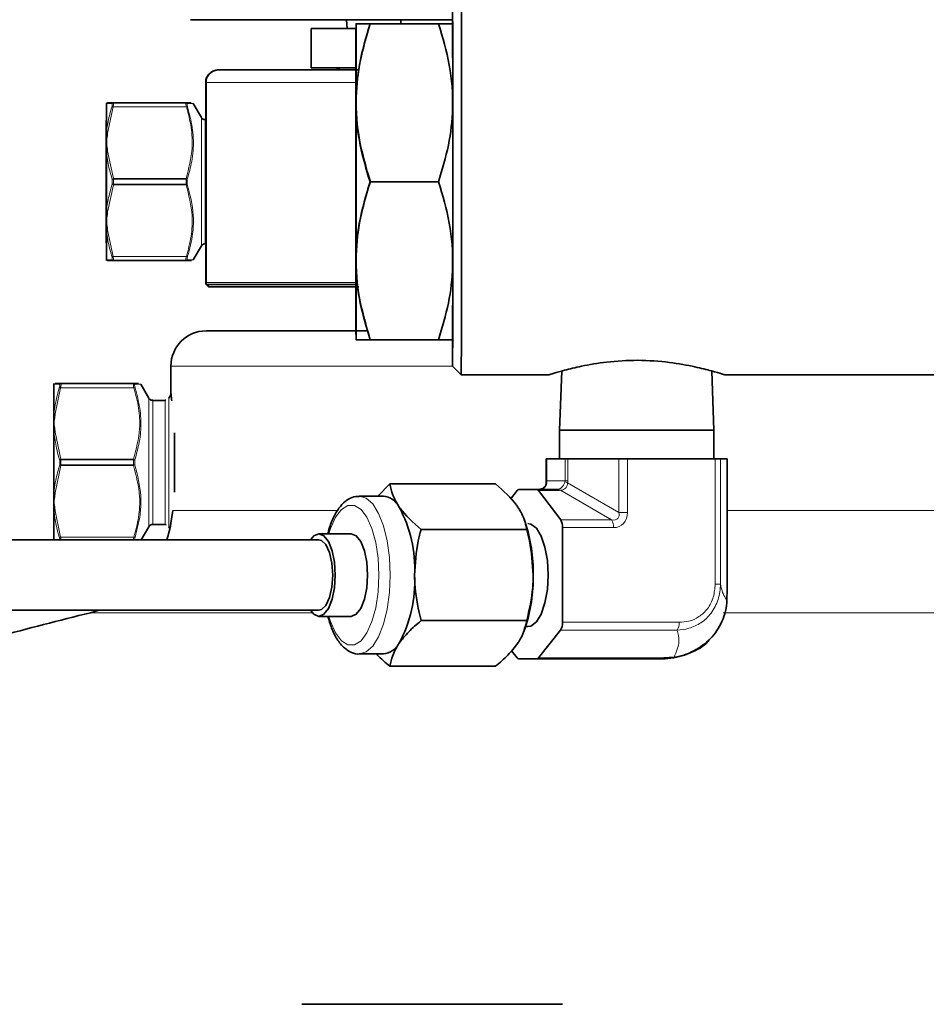
# Model space of a CAD drawing. Units: inches. Extents: x 0.5 to 33.5, y 0.5 to 21.
# Drawn here: x 15.9 to 16.7, y 11.1 to 12 of the extents above; entities that cross this region are included whole.
import ezdxf

# ---------------------------------------------------------------- set-up
doc = ezdxf.new("R2010")
doc.units = ezdxf.units.IN
doc.header["$MEASUREMENT"] = 0

msp = doc.modelspace()

# ---------------------------------------------------------------- linework, layer by layer
at = {"color": 7, "linetype": 'Continuous', "lineweight": 35}
for p, q in [((16.32088, 11.97334), (16.08752, 11.97334)), ((16.22638, 11.97334), (16.22706, 11.96552)), ((16.2748, 11.97334), (16.2748, 11.96977)), ((16.19513, 11.96552), (16.19513, 11.93052)), ((16.19513, 11.96552), (16.23544, 11.96552)), ((16.235, 11.96977), (16.23495, 11.96969)), ((16.30841, 11.96977), (16.24763, 11.96977)), ((16.11253, 11.92865), (16.11286, 11.92865)), ((16.11286, 11.92865), (16.23653, 11.92865)), ((16.19513, 11.93052), (16.23544, 11.93052)), ((16.10121, 11.91997), (16.10155, 11.91997)), ((16.10121, 11.8844), (16.10121, 11.91734)), ((16.01372, 11.8994), (16.01854, 11.8994)), ((16.01854, 11.8994), (16.08387, 11.8994)), ((16.09725, 11.88635), (16.09006, 11.89882)), ((16.1014, 11.8844), (16.10064, 11.8844)), ((16.01267, 11.86996), (16.0126, 11.86996)), ((16.0126, 11.86996), (16.0126, 11.78833)), ((16.01267, 11.78834), (16.01267, 11.86996)), ((16.0126, 11.79795), (16.0126, 11.86086)), ((16.0126, 11.86086), (16.01266, 11.86086)), ((16.01266, 11.86086), (16.01266, 11.80039)), ((16.01267, 11.86086), (16.01266, 11.86086)), ((16.01257, 11.85583), (16.01257, 11.80247)), ((16.01261, 11.85452), (16.01261, 11.80348)), ((16.01262, 11.82758), (16.01262, 11.85452)), ((16.01264, 11.8338), (16.01265, 11.85456)), ((16.01264, 11.84942), (16.01264, 11.84936)), ((16.01264, 11.84936), (16.01264, 11.8493)), ((16.01265, 11.84936), (16.01264, 11.84936)), ((16.01265, 11.85456), (16.01265, 11.85456)), ((16.01269, 11.80247), (16.01269, 11.85583)), ((16.01264, 11.84826), (16.01262, 11.82758)), ((16.01265, 11.80039), (16.01264, 11.8338)), ((16.01264, 11.82758), (16.01262, 11.82758)), ((16.30848, 11.82915), (16.2477, 11.82915)), ((16.01263, 11.79795), (16.0126, 11.79795)), ((16.01264, 11.78833), (16.01263, 11.79795)), ((16.01266, 11.80039), (16.01265, 11.80039)), ((16.01267, 11.80039), (16.01266, 11.80039)), ((16.0126, 11.78833), (16.01264, 11.78833)), ((16.01264, 11.78834), (16.01267, 11.78834)), ((16.09006, 11.75948), (16.09725, 11.77195)), ((16.10064, 11.7739), (16.1014, 11.7739)), ((16.1012, 11.73953), (16.1012, 11.7739)), ((16.01854, 11.7589), (16.01372, 11.7589)), ((16.08387, 11.7589), (16.01854, 11.7589)), ((16.08836, 11.7589), (16.08387, 11.7589)), ((16.10146, 11.73776), (16.1012, 11.73802)), ((16.1012, 11.73802), (16.10156, 11.73802)), ((16.10146, 11.73776), (16.1037, 11.73552)), ((16.10156, 11.73802), (16.10183, 11.73776)), ((16.10183, 11.73776), (16.23589, 11.73776)), ((16.10406, 11.73552), (16.10183, 11.73776)), ((16.10406, 11.73552), (16.1037, 11.73552)), ((16.23741, 11.73552), (16.10406, 11.73552)), ((16.10138, 11.69634), (16.24432, 11.69634)), ((16.23495, 11.68861), (16.235, 11.68852)), ((16.30841, 11.68852), (16.24763, 11.68852)), ((16.3209, 11.68852), (16.32095, 11.68861)), ((16.07013, 11.66509), (16.07013, 11.64059)), ((16.32095, 11.66502), (16.3287, 11.65727)), ((16.3287, 11.65727), (16.40683, 11.65727)), ((16.4182, 11.66058), (16.4162, 11.6079)), ((16.5537, 11.6079), (16.5517, 11.66062)), ((16.56308, 11.65727), (16.79745, 11.65727)), ((15.96697, 11.64952), (15.97179, 11.64952)), ((15.97179, 11.64952), (16.03712, 11.64952)), ((16.0505, 11.63648), (16.04331, 11.64894)), ((16.07022, 11.63988), (16.06826, 11.63648)), ((16.06488, 11.63452), (16.05389, 11.63452)), ((16.06559, 11.63459), (16.06487, 11.63459)), ((15.96592, 11.62008), (15.96585, 11.62008)), ((15.96585, 11.62008), (15.96585, 11.53846)), ((15.96592, 11.53846), (15.96592, 11.62008)), ((15.96582, 11.60595), (15.96582, 11.5526)), ((15.96585, 11.54808), (15.96585, 11.61099)), ((15.96585, 11.61099), (15.96591, 11.61099)), ((15.96586, 11.60465), (15.96586, 11.5536)), ((15.96587, 11.5777), (15.96587, 11.60465)), ((15.96589, 11.58392), (15.9659, 11.60469)), ((15.9659, 11.60469), (15.9659, 11.60469)), ((15.96591, 11.61099), (15.96591, 11.55052)), ((15.96592, 11.61099), (15.96591, 11.61099)), ((15.96594, 11.5526), (15.96594, 11.60595)), ((16.4162, 11.6079), (16.4162, 11.58248)), ((16.5537, 11.6079), (16.4162, 11.6079)), ((16.5537, 11.58248), (16.5537, 11.6079)), ((15.96589, 11.59839), (15.96587, 11.5777)), ((15.96589, 11.59954), (15.96589, 11.59948)), ((15.96589, 11.59948), (15.96589, 11.59942)), ((15.9659, 11.59948), (15.96589, 11.59948)), ((15.96589, 11.5777), (15.96587, 11.5777)), ((15.9659, 11.55052), (15.96589, 11.58392)), ((16.40434, 11.58248), (16.40434, 11.56298)), ((16.40434, 11.58248), (16.40497, 11.58248)), ((16.40497, 11.58248), (16.42112, 11.58248)), ((16.42112, 11.58248), (16.42353, 11.58248)), ((16.42353, 11.58248), (16.46898, 11.58248)), ((16.46898, 11.58248), (16.47675, 11.58248)), ((16.47675, 11.58248), (16.55479, 11.58248)), ((16.55479, 11.58248), (16.55944, 11.58248)), ((16.55944, 11.58248), (16.56551, 11.58248)), ((16.56551, 11.58248), (16.56556, 11.58248)), ((16.56556, 11.4669), (16.56556, 11.58248)), ((16.25439, 11.54927), (16.26513, 11.56014)), ((16.26513, 11.56014), (16.35927, 11.56014)), ((16.37266, 11.54658), (16.37846, 11.55434)), ((16.37989, 11.55523), (16.39613, 11.55523)), ((16.39613, 11.55523), (16.41405, 11.55523)), ((16.39755, 11.55434), (16.4172, 11.52808)), ((15.96588, 11.54808), (15.96585, 11.54808)), ((15.96589, 11.53846), (15.96588, 11.54808)), ((15.96591, 11.55052), (15.9659, 11.55052)), ((15.96592, 11.55052), (15.96591, 11.55052)), ((16.25936, 11.54927), (16.23777, 11.54927)), ((15.96585, 11.53846), (15.96589, 11.53846)), ((15.96589, 11.53846), (15.96592, 11.53846)), ((16.07016, 11.5251), (16.07181, 11.53661)), ((16.07016, 11.52508), (16.07016, 11.5251)), ((16.38564, 11.52599), (16.38477, 11.52846)), ((16.04369, 11.51027), (16.0505, 11.52207)), ((16.05389, 11.52402), (16.06488, 11.52402)), ((16.06476, 11.52401), (16.06577, 11.52386)), ((16.06826, 11.52207), (16.06915, 11.52053)), ((16.23065, 11.51577), (16.20193, 11.51577)), ((16.29284, 11.51958), (16.38698, 11.51958)), ((16.41883, 11.52122), (16.41883, 11.43694)), ((16.20193, 11.51027), (15.20592, 11.51027)), ((16.06692, 11.51231), (16.06635, 11.51027)), ((16.56531, 11.45677), (16.56551, 11.4669)), ((16.56551, 11.4669), (16.56556, 11.4669)), ((15.20592, 11.44777), (16.20193, 11.44777)), ((16.00633, 11.44777), (15.99856, 11.44552)), ((16.20193, 11.44227), (16.23065, 11.44227)), ((16.29284, 11.43846), (16.38698, 11.43846)), ((16.38465, 11.42926), (16.38564, 11.43205)), ((16.38602, 11.43315), (16.38801, 11.43315)), ((16.41714, 11.43001), (16.39753, 11.40521)), ((16.37849, 11.40521), (16.37341, 11.41163)), ((16.23777, 11.40877), (16.25936, 11.40877)), ((16.39616, 11.4044), (16.37985, 11.4044)), ((16.50758, 11.4044), (16.39616, 11.4044)), ((16.50894, 11.40521), (16.51823, 11.40603)), ((16.26513, 11.39791), (16.35927, 11.39791)), ((16.18673, 11.09695), (16.24473, 11.09695)), ((16.36073, 11.09695), (16.24473, 11.09695)), ((16.41873, 11.09695), (16.36073, 11.09695))]:
    msp.add_line(p, q, dxfattribs=at)
at = {"color": 8, "linetype": 'Continuous', "lineweight": 18}
for p, q in [((16.23614, 11.91734), (16.10155, 11.91734)), ((16.01855, 11.89565), (16.01376, 11.87234)), ((16.08388, 11.89565), (16.01855, 11.89565)), ((16.01265, 11.85183), (16.01264, 11.85183)), ((16.01265, 11.84942), (16.01264, 11.84942)), ((16.01265, 11.8493), (16.01264, 11.8493)), ((16.01377, 11.85621), (16.01888, 11.83194)), ((16.01265, 11.84826), (16.01264, 11.84826)), ((16.01888, 11.83194), (16.08361, 11.83194)), ((16.08361, 11.83131), (16.01888, 11.83131)), ((16.01888, 11.82636), (16.01377, 11.80209)), ((16.01888, 11.82698), (16.08361, 11.82698)), ((16.08361, 11.82636), (16.01888, 11.82636)), ((16.01376, 11.78596), (16.01855, 11.76265)), ((16.01855, 11.76265), (16.08388, 11.76265)), ((16.10156, 11.73953), (16.23569, 11.73953)), ((16.32095, 11.66509), (16.07013, 11.66509)), ((15.9718, 11.64577), (15.96701, 11.62246)), ((16.03713, 11.64577), (15.9718, 11.64577)), ((15.96702, 11.60634), (15.97213, 11.58206)), ((15.9659, 11.60195), (15.96589, 11.60195)), ((15.9659, 11.59954), (15.96589, 11.59954)), ((15.9659, 11.59942), (15.96589, 11.59942)), ((15.9659, 11.59839), (15.96589, 11.59839)), ((15.97213, 11.58206), (16.03686, 11.58206)), ((16.03686, 11.58144), (15.97213, 11.58144)), ((15.97213, 11.57711), (16.03686, 11.57711)), ((16.40497, 11.58248), (16.40497, 11.56298)), ((16.42112, 11.56298), (16.42112, 11.58248)), ((16.42353, 11.58248), (16.42353, 11.56298)), ((16.46898, 11.53474), (16.46898, 11.58248)), ((16.47675, 11.58248), (16.47675, 11.53474)), ((16.55479, 11.471), (16.55479, 11.58248)), ((16.55944, 11.58248), (16.55944, 11.471)), ((16.56551, 11.4669), (16.56551, 11.58248)), ((15.97213, 11.57648), (15.96702, 11.55221)), ((16.03686, 11.57648), (15.97213, 11.57648)), ((16.40434, 11.56298), (16.40497, 11.56298)), ((16.40497, 11.56298), (16.42112, 11.56298)), ((16.42112, 11.56298), (16.42353, 11.56298)), ((16.42336, 11.56116), (16.46898, 11.53474)), ((16.41547, 11.55434), (16.39755, 11.55434)), ((16.46252, 11.52808), (16.417, 11.55444)), ((15.96701, 11.53609), (15.9718, 11.51277)), ((16.21861, 11.53661), (16.07181, 11.53661)), ((16.46898, 11.53474), (16.47675, 11.53474)), ((17.25763, 11.53661), (16.56556, 11.53661)), ((16.4172, 11.52808), (16.46252, 11.52808)), ((16.46415, 11.52122), (16.41883, 11.52122)), ((15.9718, 11.51277), (16.03713, 11.51277)), ((16.55944, 11.471), (16.55479, 11.471)), ((16.19597, 11.44552), (15.99856, 11.44552)), ((16.41883, 11.43694), (16.52267, 11.43694)), ((17.3292, 11.44552), (16.56203, 11.44552)), ((16.52098, 11.43001), (16.41714, 11.43001)), ((16.39753, 11.40521), (16.50894, 11.40521))]:
    msp.add_line(p, q, dxfattribs=at)
at = {"color": 7, "linetype": 'Continuous', "lineweight": 35, "flags": 128}
for points in [[(16.32088, 11.68905), (16.32088, 11.68602), (16.3209, 11.67585), (16.32092, 11.66895), (16.32094, 11.66546), (16.32096, 11.66546), (16.32098, 11.66895), (16.321, 11.67585), (16.32102, 11.68602), (16.32104, 11.69924), (16.32105, 11.71523), (16.32107, 11.73365), (16.32108, 11.7541), (16.32109, 11.77616), (16.32109, 11.79934), (16.32109, 11.82315), (16.32109, 11.8471), (16.32109, 11.87066), (16.32108, 11.89334), (16.32107, 11.91465), (16.32106, 11.93414), (16.32105, 11.95139), (16.32103, 11.96603), (16.32101, 11.97776)], [(16.23495, 11.96969), (16.23493, 11.96796), (16.23491, 11.96281), (16.23489, 11.95437), (16.23488, 11.94285), (16.23486, 11.92853), (16.23485, 11.91176), (16.23484, 11.89295), (16.23483, 11.87258), (16.23483, 11.85113), (16.23483, 11.82915), (16.23483, 11.80716), (16.23483, 11.78572), (16.23484, 11.76534), (16.23485, 11.74654), (16.23486, 11.72977), (16.23488, 11.71545), (16.23489, 11.70393), (16.23491, 11.69549), (16.23493, 11.69034), (16.23495, 11.68861), (16.23497, 11.69034), (16.23499, 11.69549), (16.23501, 11.70393), (16.23502, 11.71545), (16.23504, 11.72977), (16.23505, 11.74654), (16.23506, 11.76534), (16.23507, 11.78572), (16.23507, 11.80716), (16.23507, 11.82915), (16.23507, 11.85113), (16.23507, 11.87258), (16.23506, 11.89295), (16.23505, 11.91176), (16.23504, 11.92853), (16.23502, 11.94285), (16.23501, 11.95437), (16.23499, 11.96281), (16.23497, 11.96796), (16.23495, 11.96969)], [(16.10143, 11.82915), (16.10143, 11.84386), (16.10143, 11.85771), (16.10142, 11.8699), (16.10141, 11.87973), (16.1014, 11.88661), (16.10139, 11.89016), (16.10137, 11.89016), (16.10136, 11.88661), (16.10136, 11.8844)], [(16.01258, 11.87209), (16.01258, 11.87115), (16.01258, 11.8702), (16.01258, 11.86924), (16.01258, 11.86827), (16.01258, 11.86729), (16.01258, 11.86629), (16.01258, 11.86529), (16.01258, 11.86427)], [(16.01268, 11.86427), (16.01268, 11.86529), (16.01268, 11.86629), (16.01268, 11.86729), (16.01268, 11.86827), (16.01268, 11.86924), (16.01268, 11.8702), (16.01268, 11.87115), (16.01268, 11.87209)], [(16.01258, 11.86427), (16.01258, 11.86325), (16.01258, 11.86222), (16.01258, 11.86117), (16.01258, 11.86012), (16.01258, 11.85906), (16.01257, 11.85799), (16.01257, 11.85691), (16.01257, 11.85583)], [(16.01269, 11.85583), (16.01269, 11.85691), (16.01269, 11.85799), (16.01269, 11.85906), (16.01269, 11.86012), (16.01269, 11.86117), (16.01268, 11.86222), (16.01268, 11.86325), (16.01268, 11.86427)], [(16.10136, 11.7739), (16.10136, 11.77169), (16.10137, 11.76814), (16.10139, 11.76814), (16.1014, 11.77169), (16.10141, 11.77857), (16.10142, 11.7884), (16.10143, 11.80059), (16.10143, 11.81444), (16.10143, 11.82915)], [(16.01257, 11.80247), (16.01257, 11.80139), (16.01257, 11.80031), (16.01258, 11.79924), (16.01258, 11.79818), (16.01258, 11.79713), (16.01258, 11.79608), (16.01258, 11.79505), (16.01258, 11.79402)], [(16.01268, 11.79402), (16.01268, 11.79505), (16.01268, 11.79608), (16.01269, 11.79713), (16.01269, 11.79818), (16.01269, 11.79924), (16.01269, 11.80031), (16.01269, 11.80139), (16.01269, 11.80247)], [(16.01258, 11.79402), (16.01258, 11.79301), (16.01258, 11.792), (16.01258, 11.79101), (16.01258, 11.79003), (16.01258, 11.78905), (16.01258, 11.78809), (16.01258, 11.78714), (16.01258, 11.78621)], [(16.01268, 11.79402), (16.01268, 11.79301), (16.01268, 11.792), (16.01268, 11.79101), (16.01268, 11.79003), (16.01268, 11.78905), (16.01268, 11.78809), (16.01268, 11.78714), (16.01268, 11.78621)], [(15.96583, 11.62222), (15.96583, 11.62128), (15.96583, 11.62033), (15.96583, 11.61937), (15.96583, 11.6184), (15.96583, 11.61741), (15.96583, 11.61642), (15.96583, 11.61541), (15.96583, 11.6144)], [(15.96593, 11.6144), (15.96593, 11.61541), (15.96593, 11.61642), (15.96593, 11.61741), (15.96593, 11.6184), (15.96593, 11.61937), (15.96593, 11.62033), (15.96593, 11.62128), (15.96593, 11.62222)], [(15.96583, 11.6144), (15.96583, 11.61337), (15.96583, 11.61234), (15.96583, 11.6113), (15.96583, 11.61024), (15.96583, 11.60918), (15.96582, 11.60811), (15.96582, 11.60704), (15.96582, 11.60595)], [(15.96594, 11.60595), (15.96594, 11.60704), (15.96594, 11.60811), (15.96594, 11.60918), (15.96594, 11.61024), (15.96594, 11.6113), (15.96593, 11.61234), (15.96593, 11.61337), (15.96593, 11.6144)], [(16.07325, 11.60566), (16.07325, 11.59444), (16.07325, 11.57927)], [(16.07325, 11.57927), (16.07325, 11.56411), (16.07325, 11.55289)], [(15.96582, 11.5526), (15.96582, 11.55151), (15.96582, 11.55043), (15.96583, 11.54937), (15.96583, 11.5483), (15.96583, 11.54725), (15.96583, 11.54621), (15.96583, 11.54517), (15.96583, 11.54415)], [(15.96593, 11.54415), (15.96593, 11.54517), (15.96593, 11.54621), (15.96594, 11.54725), (15.96594, 11.5483), (15.96594, 11.54937), (15.96594, 11.55043), (15.96594, 11.55151), (15.96594, 11.5526)], [(15.96583, 11.54415), (15.96583, 11.54313), (15.96583, 11.54213), (15.96583, 11.54114), (15.96583, 11.54015), (15.96583, 11.53918), (15.96583, 11.53822), (15.96583, 11.53727), (15.96583, 11.53633)], [(15.96593, 11.54415), (15.96593, 11.54313), (15.96593, 11.54213), (15.96593, 11.54114), (15.96593, 11.54015), (15.96593, 11.53918), (15.96593, 11.53822), (15.96593, 11.53727), (15.96593, 11.53633)], [(16.38801, 11.5249), (16.39058, 11.52443), (16.39553, 11.52075), (16.39986, 11.51369), (16.40323, 11.50383), (16.40537, 11.49195), (16.40611, 11.47902), (16.40537, 11.4661), (16.40323, 11.45422), (16.39986, 11.44435), (16.39553, 11.43729), (16.39058, 11.43362), (16.38801, 11.43315)], [(16.1943, 11.44777), (16.19745, 11.44407), (16.20193, 11.44227), (16.20641, 11.44407), (16.21045, 11.44929), (16.21366, 11.45742), (16.21572, 11.46767), (16.21643, 11.47902), (16.21572, 11.49038), (16.21366, 11.50062), (16.21045, 11.50876), (16.20641, 11.51397), (16.20193, 11.51577), (16.19745, 11.51397), (16.1943, 11.51027)], [(16.23065, 11.44227), (16.23513, 11.44407), (16.23917, 11.44929), (16.24238, 11.45742), (16.24444, 11.46767), (16.24514, 11.47902), (16.24444, 11.49038), (16.24238, 11.50062), (16.23917, 11.50876), (16.23513, 11.51397), (16.23065, 11.51577), (16.23065, 11.51577)], [(16.20193, 11.44777), (16.20407, 11.44825), (16.2081, 11.45196), (16.21138, 11.45894), (16.21352, 11.46834), (16.21426, 11.47902), (16.21352, 11.48971), (16.21138, 11.49911), (16.2081, 11.50609), (16.20407, 11.5098), (16.20193, 11.51027)]]:
    msp.add_lwpolyline(points, dxfattribs=at)
at = {"color": 8, "linetype": 'Continuous', "lineweight": 18, "flags": 128}
for points in [[(16.0178, 11.83133), (16.01789, 11.83133), (16.018, 11.83133), (16.01812, 11.83133), (16.01826, 11.83132), (16.0184, 11.83132), (16.01856, 11.83132), (16.01872, 11.83132), (16.01888, 11.83131)], [(16.01888, 11.83194), (16.01888, 11.83187), (16.01888, 11.83179), (16.01888, 11.83172), (16.01888, 11.83164), (16.01888, 11.83156), (16.01888, 11.83148), (16.01888, 11.8314), (16.01888, 11.83131)], [(16.08361, 11.83194), (16.08361, 11.83187), (16.08361, 11.83179), (16.08361, 11.83172), (16.08361, 11.83164), (16.08361, 11.83156), (16.08361, 11.83148), (16.08361, 11.8314), (16.08361, 11.83131)], [(16.08361, 11.83131), (16.08377, 11.83132), (16.08393, 11.83132), (16.08409, 11.83132), (16.08423, 11.83132), (16.08437, 11.83133), (16.08449, 11.83133), (16.0846, 11.83133), (16.08469, 11.83133)], [(16.01888, 11.82698), (16.01888, 11.8269), (16.01888, 11.82682), (16.01888, 11.82674), (16.01888, 11.82666), (16.01888, 11.82658), (16.01888, 11.82651), (16.01888, 11.82643), (16.01888, 11.82636)], [(16.08361, 11.82698), (16.08361, 11.8269), (16.08361, 11.82682), (16.08361, 11.82674), (16.08361, 11.82666), (16.08361, 11.82658), (16.08361, 11.82651), (16.08361, 11.82643), (16.08361, 11.82636)], [(15.97105, 11.58146), (15.97114, 11.58146), (15.97125, 11.58145), (15.97137, 11.58145), (15.97151, 11.58145), (15.97165, 11.58145), (15.97181, 11.58144), (15.97197, 11.58144), (15.97213, 11.58144)], [(15.97105, 11.57709), (15.97114, 11.57709), (15.97125, 11.5771), (15.97137, 11.5771), (15.97151, 11.5771), (15.97165, 11.5771), (15.97181, 11.5771), (15.97197, 11.57711), (15.97213, 11.57711)], [(15.97213, 11.58206), (15.97213, 11.58199), (15.97213, 11.58192), (15.97213, 11.58184), (15.97213, 11.58176), (15.97213, 11.58168), (15.97213, 11.5816), (15.97213, 11.58152), (15.97213, 11.58144)], [(15.97213, 11.57711), (15.97213, 11.57703), (15.97213, 11.57695), (15.97213, 11.57687), (15.97213, 11.57679), (15.97213, 11.57671), (15.97213, 11.57663), (15.97213, 11.57656), (15.97213, 11.57648)], [(16.03686, 11.58206), (16.03686, 11.58199), (16.03686, 11.58192), (16.03686, 11.58184), (16.03686, 11.58176), (16.03686, 11.58168), (16.03686, 11.5816), (16.03686, 11.58152), (16.03686, 11.58144)], [(16.03686, 11.58144), (16.03702, 11.58144), (16.03718, 11.58144), (16.03734, 11.58145), (16.03748, 11.58145), (16.03762, 11.58145), (16.03774, 11.58145), (16.03785, 11.58146), (16.03794, 11.58146)], [(16.03686, 11.57711), (16.03686, 11.57703), (16.03686, 11.57695), (16.03686, 11.57687), (16.03686, 11.57679), (16.03686, 11.57671), (16.03686, 11.57663), (16.03686, 11.57656), (16.03686, 11.57648)], [(16.03686, 11.57711), (16.03702, 11.57711), (16.03718, 11.5771), (16.03734, 11.5771), (16.03748, 11.5771), (16.03762, 11.5771), (16.03774, 11.5771), (16.03785, 11.57709), (16.03794, 11.57709)], [(16.23782, 11.54927), (16.24394, 11.54751), (16.24979, 11.54232), (16.25505, 11.53395), (16.25944, 11.52282), (16.26274, 11.5095), (16.26479, 11.49466), (16.26548, 11.47902), (16.26479, 11.46339), (16.26274, 11.44854), (16.25944, 11.43522), (16.25505, 11.4241), (16.24979, 11.41573), (16.24394, 11.41054), (16.23795, 11.40878)], [(16.2107, 11.44227), (16.21219, 11.43758), (16.21664, 11.42759), (16.2219, 11.42059), (16.22767, 11.41698), (16.23362, 11.41698), (16.23939, 11.42059), (16.24465, 11.42759), (16.2491, 11.43758), (16.25248, 11.44998), (16.25459, 11.46407), (16.2553, 11.47902), (16.25459, 11.49398), (16.25248, 11.50807), (16.2491, 11.52047), (16.24465, 11.53046), (16.23939, 11.53746), (16.23362, 11.54107), (16.22767, 11.54107), (16.2219, 11.53746), (16.21664, 11.53046), (16.21219, 11.52047), (16.2107, 11.51577)]]:
    msp.add_lwpolyline(points, dxfattribs=at)
at = {"color": 7, "linetype": 'Continuous', "lineweight": 35}
for centre, radius, start, end in [((-58.67356, 11.82918), 75.00246, 359.8686769, 0.1312742), ((19.44582, 11.97168), 3.12495, 179.60414, 180.0364), ((-48.54324, 11.82911), 64.86435, 359.8758943, 0.1241805), ((16.21445, 11.94037), 0.01172, 270, 302.85988), ((24.72889, 11.87225), 8.71631, 179.825695, 180.00105), ((16.03184, 11.89883), 0.01922, 178.31353, 180.1942), ((15.99342, 11.89883), 0.01922, 359.8058, 1.68647), ((7.29637, 11.87225), 8.71631, 359.99895, 0.174305), ((24.72889, 11.78605), 8.71631, 179.99895, 180.174305), ((7.29637, 11.78605), 8.71631, 359.825695, 0.00105), ((16.03184, 11.75946), 0.01922, 179.8058, 181.68647), ((15.99342, 11.75946), 0.01922, 358.31353, 0.1942), ((16.10138, 11.66509), 0.03125, 90, 180), ((24.6824, 11.62238), 8.71657, 179.825698, 180.001047), ((15.98507, 11.64896), 0.01919, 178.31254, 180.19449), ((15.9467, 11.64896), 0.01919, 359.80551, 1.68746), ((7.28631, 11.62246), 8.67962, 359.998422, 0.174518), ((16.38007, 11.55336), 0.00188, 95.49352, 148.70506), ((16.39595, 11.55336), 0.00188, 31.29596, 84.50545), ((16.25732, 11.53136), 0.01803, 28.12811, 83.50291), ((25.79697, 11.53727), 9.83114, 180.005498, 180.15736), ((6.18198, 11.53718), 9.78395, 359.842435, 359.99503), ((16.17117, 11.48462), 0.11604, 357.23574, 28.4269), ((16.24971, 11.48141), 0.14306, 359.04507, 18.15947), ((16.40646, 11.5219), 0.01239, 356.86365, 29.90581), ((16.17116, 11.47343), 0.11605, 331.57344, 2.76404), ((16.24971, 11.47664), 0.14305, 341.84044, 0.95501), ((16.66388, 8.71285), 2.8125, 103.68355, 105.44345), ((16.4067, 11.43623), 0.01215, 329.19388, 3.37403), ((16.25732, 11.42668), 0.01803, 276.49953, 331.86944), ((16.38001, 11.40621), 0.00182, 213.26432, 265.03888), ((16.39601, 11.40621), 0.00182, 274.96086, 326.73594), ((16.50742, 11.40621), 0.00182, 274.96112, 326.73568), ((16.51768, 11.40578), 0.000611, 312.84936, 24.37345)]:
    msp.add_arc(centre, radius, start, end, dxfattribs=at)
at = {"color": 8, "linetype": 'Continuous', "lineweight": 18}
for centre, radius, start, end in [((16.01372, 11.89815), 0.00125, 90.04987, 150.40169), ((16.01855, 11.89819), 0.0012, 90.46988, 155.06687), ((16.01812, 11.89436), 0.00136, 71.57262, 118.64064), ((16.08386, 11.89819), 0.00121, 24.95026, 89.53596), ((16.08431, 11.89436), 0.00136, 61.31615, 108.45819), ((-8.7121, 11.82915), 24.80942, 359.867893, 0.132107), ((-0.40196, 11.84237), 16.50265, 359.954089, 0.145913), ((16.01356, 11.87072), 0.00163, 82.75708, 122.52226), ((16.01381, 11.8544), 0.00182, 91.23583, 128.16617), ((16.01927, 11.82998), 0.002, 101.18849, 137.41496), ((16.08322, 11.82999), 0.00199, 42.52702, 78.83142), ((16.0177, 11.86753), 0.04056, 270.13481, 271.66499), ((16.01927, 11.82832), 0.002, 222.58504, 258.81151), ((16.08526, 11.89774), 0.07077, 268.66112, 269.53718), ((16.08322, 11.82831), 0.00199, 281.16858, 317.47298), ((4.75877, 11.81143), 11.34193, 359.810408, 0.089513), ((16.01381, 11.8039), 0.00182, 231.85947, 268.76604), ((16.01356, 11.78758), 0.00163, 237.47774, 277.24292), ((16.01812, 11.76394), 0.00136, 241.30798, 288.47875), ((16.08431, 11.76393), 0.00136, 251.49037, 298.73529), ((16.01372, 11.76014), 0.00125, 209.58391, 269.96453), ((16.01855, 11.7601), 0.0012, 204.93313, 269.53012), ((16.08386, 11.7601), 0.00121, 270.46404, 335.04974), ((15.96697, 11.64828), 0.00125, 90.01935, 150.40902), ((15.9718, 11.64832), 0.0012, 90.43498, 155.10177), ((16.03711, 11.64832), 0.0012, 24.91463, 89.56982), ((15.97137, 11.64449), 0.00136, 71.52048, 118.69279), ((16.03756, 11.64449), 0.00136, 61.2634, 108.51094), ((-8.75908, 11.57927), 24.80965, 359.867894, 0.132106), ((-0.42094, 11.59253), 16.47488, 359.95389, 0.146037), ((4.73539, 11.597), 11.32955, 359.910335, 0.189745), ((-0.94489, 11.593), 17.01321, 359.953771, 0.146416), ((15.96681, 11.62084), 0.00164, 82.83193, 122.44741), ((15.96706, 11.60452), 0.00182, 91.21591, 128.15858), ((15.97252, 11.5801), 0.002, 101.22814, 137.37531), ((15.97252, 11.57845), 0.002, 222.62469, 258.77186), ((16.03647, 11.58011), 0.002, 42.56541, 78.79137), ((16.03647, 11.57844), 0.002, 281.20863, 317.43459), ((4.72219, 11.56154), 11.33176, 359.810321, 0.089676), ((-0.41538, 11.56602), 16.48031, 359.853995, 0.046078), ((4.3548, 11.56091), 11.71352, 359.810004, 0.089809), ((16.40531, 11.5611), 0.00103, 107.86874, 164.94226), ((16.42685, 11.57372), 0.01304, 243.33475, 254.4731), ((15.96706, 11.55403), 0.00182, 231.86148, 268.73652), ((16.41387, 11.55336), 0.00188, 31.29596, 84.50545), ((16.41478, 11.55194), 0.00334, 48.31607, 90.06609), ((15.96681, 11.53771), 0.00164, 237.53133, 277.18934), ((16.45178, 11.5219), 0.01239, 356.86295, 29.90651), ((15.97137, 11.51406), 0.00136, 241.33886, 288.47866), ((16.03756, 11.51406), 0.00136, 251.48995, 298.70488), ((16.51055, 11.43623), 0.01215, 329.19393, 3.37412)]:
    msp.add_arc(centre, radius, start, end, dxfattribs=at)
for centre, major_axis, ratio, start_param, end_param in [((16.40873, 11.56298), (0, 0.00775), 0.485552, 1.570796, 1.6886), ((16.40312, 11.56298), (0.01801, 0), 0.430415, 6.165381, 6.283185), ((16.39841, 11.56298), (0.02513, 0), 0.616859, 6.165381, 6.283185), ((16.40388, 11.56984), (0.0173, -0.01325), 0.464836, 5.737645, 5.85018), ((16.45736, 11.53875), (0.0109, -0.00915), 0.524376, 5.575393, 6.915671), ((16.46041, 11.53875), (-0.0112, 0.01516), 0.784183, 2.61642, 3.956698)]:
    msp.add_ellipse(centre, major_axis=major_axis, ratio=ratio, start_param=start_param, end_param=end_param, dxfattribs=at)
at = {"color": 7, "linetype": 'Continuous', "lineweight": 35}
for centre, major_axis, start_param, end_param in [((16.4094, 11.56298), (0.0135, 0.00705), 3.568801, 3.681336), ((16.40245, 11.56298), (0.0135, -0.00705), 5.855977, 5.968512)]:
    msp.add_ellipse(centre, major_axis=major_axis, ratio=0.237798, start_param=start_param, end_param=end_param, dxfattribs=at)
for points, knots in [([(16.24749, 11.96977), (16.24385, 11.95757), (16.23651, 11.93289), (16.23381, 11.89633), (16.23773, 11.86139), (16.24417, 11.83996), (16.24742, 11.82915)], [0, 0, 0, 0, 0.264608, 0.534954, 0.765347, 1, 1, 1, 1]), ([(16.24763, 11.96977), (16.24577, 11.96977), (16.2403, 11.96977), (16.23467, 11.96977), (16.2348, 11.96977), (16.23973, 11.96977), (16.24489, 11.96977), (16.24749, 11.96977)], [0, 0, 0, 0, 0.128369, 0.378067, 0.633861, 0.816013, 1, 1, 1, 1]), ([(16.2477, 11.82915), (16.24407, 11.84135), (16.23672, 11.86603), (16.23402, 11.90259), (16.23794, 11.93754), (16.24438, 11.95896), (16.24763, 11.96977)], [0, 0, 0, 0, 0.264609, 0.534956, 0.765347, 1, 1, 1, 1]), ([(16.30841, 11.96977), (16.31205, 11.95757), (16.31939, 11.93289), (16.3221, 11.89633), (16.31817, 11.86139), (16.31173, 11.83996), (16.30848, 11.82915)], [0, 0, 0, 0, 0.264608, 0.534954, 0.765347, 1, 1, 1, 1]), ([(16.32005, 11.96977), (16.32023, 11.96977), (16.32083, 11.96977), (16.31569, 11.96977), (16.31023, 11.96977), (16.30841, 11.96977)], [0, 0, 0, 0, 0.228966, 0.74257, 1, 1, 1, 1]), ([(16.10121, 11.91997), (16.10134, 11.92037), (16.10183, 11.92201), (16.10343, 11.92465), (16.10646, 11.92721), (16.10964, 11.92843), (16.11172, 11.92865), (16.11249, 11.92865), (16.11253, 11.92865)], [0, 0, 0, 0, 0.080968, 0.334159, 0.588971, 0.847047, 0.992236, 1, 1, 1, 1]), ([(16.11286, 11.92865), (16.11282, 11.92865), (16.11205, 11.92865), (16.10997, 11.92843), (16.10679, 11.92721), (16.10376, 11.92465), (16.10217, 11.92201), (16.10167, 11.92037), (16.10155, 11.91997)], [0, 0, 0, 0, 0.007761, 0.1529515, 0.4110299, 0.6658411, 0.9190326, 1, 1, 1, 1]), ([(16.10121, 11.91734), (16.10121, 11.91774), (16.10121, 11.91872), (16.10121, 11.91951), (16.10121, 11.91997)], [0, 0, 0, 0, 0.416564, 1, 1, 1, 1]), ([(16.10155, 11.91997), (16.10155, 11.91958), (16.10155, 11.91882), (16.10155, 11.91787), (16.10155, 11.91738), (16.10155, 11.91734)], [0, 0, 0, 0, 0.4972, 0.962722, 1, 1, 1, 1]), ([(16.10155, 11.91734), (16.10155, 11.86547), (16.10156, 11.80621), (16.10156, 11.74692), (16.10156, 11.73953)], [0, 0, 0, 0, 0.875323, 1, 1, 1, 1]), ([(16.08387, 11.8994), (16.08572, 11.8994), (16.08784, 11.8994), (16.08808, 11.8994), (16.08811, 11.8994)], [0, 0, 0, 0, 0.876498, 1, 1, 1, 1]), ([(16.10063, 11.88446), (16.1004, 11.88445), (16.09974, 11.88441), (16.09878, 11.88483), (16.09801, 11.88535), (16.09772, 11.88573), (16.09765, 11.88583)], [0, 0, 0, 0, 0.1997355, 0.5807672, 0.8888516, 1, 1, 1, 1]), ([(16.01264, 11.8534), (16.01264, 11.85339), (16.01264, 11.85336), (16.01264, 11.85283), (16.01264, 11.85231), (16.01264, 11.85183)], [0, 0, 0, 0, 0.004825, 0.06969, 1, 1, 1, 1]), ([(16.01264, 11.85183), (16.01264, 11.85137), (16.01264, 11.85053), (16.01264, 11.84976), (16.01264, 11.84942)], [0, 0, 0, 0, 0.54268, 1, 1, 1, 1]), ([(16.01264, 11.8493), (16.01264, 11.84909), (16.01264, 11.84872), (16.01264, 11.8484), (16.01264, 11.84826)], [0, 0, 0, 0, 0.56273, 1, 1, 1, 1]), ([(16.24742, 11.82915), (16.2438, 11.81694), (16.23647, 11.79227), (16.23381, 11.75571), (16.23776, 11.72076), (16.24423, 11.69934), (16.24749, 11.68852)], [0, 0, 0, 0, 0.264608, 0.534954, 0.765345, 1, 1, 1, 1]), ([(16.24763, 11.68852), (16.24401, 11.70073), (16.23669, 11.72541), (16.23402, 11.76196), (16.23798, 11.79691), (16.24444, 11.81834), (16.2477, 11.82915)], [0, 0, 0, 0, 0.264609, 0.534956, 0.765347, 1, 1, 1, 1]), ([(16.30848, 11.82915), (16.31211, 11.81694), (16.31943, 11.79227), (16.32209, 11.75571), (16.31814, 11.72076), (16.31167, 11.69934), (16.30841, 11.68852)], [0, 0, 0, 0, 0.264608, 0.534954, 0.765346, 1, 1, 1, 1]), ([(16.09742, 11.77214), (16.09757, 11.77237), (16.098, 11.77299), (16.09905, 11.77361), (16.10003, 11.77396), (16.10054, 11.77388), (16.10059, 11.77387)], [0, 0, 0, 0, 0.221421, 0.588519, 0.960048, 1, 1, 1, 1]), ([(16.1012, 11.73802), (16.1012, 11.73816), (16.1012, 11.73865), (16.1012, 11.73916), (16.1012, 11.73953)], [0, 0, 0, 0, 0.281699, 1, 1, 1, 1]), ([(16.10156, 11.73953), (16.10156, 11.73904), (16.10156, 11.73853), (16.10156, 11.73804), (16.10156, 11.73802)], [0, 0, 0, 0, 0.962422, 1, 1, 1, 1]), ([(16.24749, 11.68852), (16.24492, 11.68852), (16.23975, 11.68852), (16.23486, 11.68852), (16.23463, 11.68852), (16.2402, 11.68852), (16.24577, 11.68852), (16.24763, 11.68852)], [0, 0, 0, 0, 0.182294, 0.366137, 0.615521, 0.871631, 1, 1, 1, 1]), ([(16.30841, 11.68852), (16.31023, 11.68852), (16.31559, 11.68852), (16.32071, 11.68852), (16.32017, 11.68852), (16.32001, 11.68852)], [0, 0, 0, 0, 0.2629413, 0.7744024, 1, 1, 1, 1]), ([(16.40683, 11.65727), (16.40687, 11.65729), (16.40708, 11.65735), (16.41058, 11.65844), (16.42051, 11.66132), (16.43636, 11.66522), (16.4587, 11.66908), (16.4861, 11.67077), (16.51369, 11.66881), (16.5362, 11.66466), (16.55191, 11.66065), (16.56139, 11.65781), (16.56254, 11.65744), (16.56308, 11.65727)], [0, 0, 0, 0, 0.020718, 0.097844, 0.177419, 0.269745, 0.380012, 0.503981, 0.630586, 0.744894, 0.837792, 0.924913, 1, 1, 1, 1]), ([(16.03712, 11.64952), (16.03897, 11.64952), (16.04109, 11.64952), (16.04133, 11.64952), (16.04136, 11.64952)], [0, 0, 0, 0, 0.876498, 1, 1, 1, 1]), ([(16.07078, 11.63418), (16.07066, 11.63546), (16.07023, 11.64011), (16.07018, 11.64039), (16.07014, 11.64059)], [0, 0, 0, 0, 0.277217, 1, 1, 1, 1]), ([(16.05388, 11.63459), (16.05365, 11.63458), (16.05299, 11.63454), (16.05203, 11.63495), (16.05126, 11.63547), (16.05097, 11.63585), (16.0509, 11.63595)], [0, 0, 0, 0, 0.199725, 0.580747, 0.888858, 1, 1, 1, 1]), ([(15.96589, 11.60352), (15.96589, 11.60352), (15.96589, 11.60348), (15.96589, 11.60295), (15.96589, 11.60244), (15.96589, 11.60195)], [0, 0, 0, 0, 0.00501, 0.06969, 1, 1, 1, 1]), ([(15.96589, 11.60195), (15.96589, 11.60149), (15.96589, 11.60065), (15.96589, 11.59989), (15.96589, 11.59954)], [0, 0, 0, 0, 0.54268, 1, 1, 1, 1]), ([(15.96589, 11.59942), (15.96589, 11.59921), (15.96589, 11.59884), (15.96589, 11.59852), (15.96589, 11.59839)], [0, 0, 0, 0, 0.562905, 1, 1, 1, 1]), ([(16.26513, 11.56014), (16.26577, 11.55685), (16.26706, 11.5502), (16.27115, 11.54333), (16.27322, 11.53986)], [0, 0, 0, 0, 0.49546, 1, 1, 1, 1]), ([(16.37889, 11.53986), (16.37856, 11.54034), (16.3738, 11.54719), (16.36627, 11.5539), (16.35927, 11.56014)], [0, 0, 0, 0, 0.07022, 1, 1, 1, 1]), ([(16.40428, 11.56136), (16.40429, 11.56121), (16.40434, 11.56017), (16.40369, 11.55835), (16.40208, 11.55649), (16.4002, 11.55543), (16.39894, 11.55542), (16.39859, 11.55541)], [0, 0, 0, 0, 0.0472403, 0.3281046, 0.6210354, 0.8944914, 1, 1, 1, 1]), ([(16.40434, 11.56298), (16.40434, 11.56285), (16.40434, 11.5623), (16.40433, 11.56176), (16.40432, 11.56136)], [0, 0, 0, 0, 0.248152, 1, 1, 1, 1]), ([(16.23788, 11.54906), (16.23574, 11.54893), (16.23117, 11.54864), (16.22498, 11.54467), (16.21932, 11.53857), (16.21442, 11.52967), (16.21121, 11.52177), (16.21007, 11.51654), (16.2099, 11.51577)], [0, 0, 0, 0, 0.155032, 0.332089, 0.522454, 0.737119, 0.961402, 1, 1, 1, 1]), ([(16.27322, 11.53986), (16.27355, 11.53938), (16.27832, 11.53253), (16.28584, 11.52582), (16.29284, 11.51958)], [0, 0, 0, 0, 0.070216, 1, 1, 1, 1]), ([(16.38698, 11.51958), (16.38634, 11.52288), (16.38505, 11.52952), (16.38096, 11.5364), (16.37889, 11.53986)], [0, 0, 0, 0, 0.49546, 1, 1, 1, 1]), ([(16.06694, 11.51235), (16.06692, 11.51228), (16.06673, 11.51165), (16.06767, 11.51455), (16.06911, 11.51967), (16.06997, 11.52412), (16.07016, 11.52508)], [0, 0, 0, 0, 0.039363, 0.356686, 0.860232, 1, 1, 1, 1]), ([(16.05067, 11.52227), (16.05082, 11.5225), (16.05125, 11.52311), (16.0523, 11.52374), (16.05328, 11.52409), (16.05379, 11.52401), (16.05384, 11.524)], [0, 0, 0, 0, 0.221372, 0.588524, 0.960046, 1, 1, 1, 1]), ([(16.29284, 11.51958), (16.29197, 11.51618), (16.28859, 11.50296), (16.28772, 11.48922), (16.28708, 11.47902)], [0, 0, 0, 0, 0.257548, 1, 1, 1, 1]), ([(16.39275, 11.47902), (16.3921, 11.48922), (16.39123, 11.50296), (16.38785, 11.51618), (16.38698, 11.51958)], [0, 0, 0, 0, 0.742452, 1, 1, 1, 1]), ([(16.28708, 11.47902), (16.28716, 11.47534), (16.28748, 11.46161), (16.29058, 11.44824), (16.29284, 11.43846)], [0, 0, 0, 0, 0.268633, 1, 1, 1, 1]), ([(16.38698, 11.43846), (16.38925, 11.44824), (16.39234, 11.46161), (16.39266, 11.47534), (16.39275, 11.47902)], [0, 0, 0, 0, 0.731367, 1, 1, 1, 1]), ([(16.51823, 11.40603), (16.51823, 11.40603), (16.52445, 11.40603), (16.53637, 11.4112), (16.55138, 11.42163), (16.56208, 11.43767), (16.5651, 11.45008), (16.56531, 11.45677), (16.56531, 11.45677)], [0, 0, 0, 0, 0.000008, 0.242652, 0.48339, 0.732937, 0.999992, 1, 1, 1, 1]), ([(16.20988, 11.44227), (16.2109, 11.43874), (16.21311, 11.43104), (16.21796, 11.42152), (16.22385, 11.41411), (16.23061, 11.40999), (16.23565, 11.40828), (16.238, 11.4088), (16.23807, 11.40882)], [0, 0, 0, 0, 0.189212, 0.412028, 0.641579, 0.823956, 0.994633, 1, 1, 1, 1]), ([(16.29284, 11.43846), (16.28898, 11.43517), (16.28119, 11.42852), (16.27589, 11.42165), (16.27322, 11.41819)], [0, 0, 0, 0, 0.495457, 1, 1, 1, 1]), ([(16.37889, 11.41819), (16.37921, 11.41867), (16.38381, 11.42551), (16.38546, 11.43223), (16.38698, 11.43846)], [0, 0, 0, 0, 0.070221, 1, 1, 1, 1]), ([(16.54986, 11.4219), (16.54977, 11.42176), (16.54637, 11.41676), (16.53551, 11.41011), (16.52389, 11.40692), (16.51809, 11.40533)], [0, 0, 0, 0, 0.014089, 0.50802, 1, 1, 1, 1]), ([(16.27322, 11.41819), (16.2729, 11.4177), (16.2683, 11.41086), (16.26666, 11.40415), (16.26513, 11.39791)], [0, 0, 0, 0, 0.070221, 1, 1, 1, 1]), ([(16.35927, 11.39791), (16.36313, 11.4012), (16.37093, 11.40785), (16.37622, 11.41472), (16.37889, 11.41819)], [0, 0, 0, 0, 0.495457, 1, 1, 1, 1]), ([(16.26513, 11.39791), (16.26109, 11.40118), (16.25669, 11.40476), (16.25363, 11.40846), (16.25338, 11.40877)], [0, 0, 0, 0, 0.915939, 1, 1, 1, 1]), ([(16.51809, 11.40533), (16.51452, 11.40486), (16.51094, 11.4044), (16.50758, 11.4044), (16.50758, 11.4044)], [0, 0, 0, 0, 0.999947, 1, 1, 1, 1])]:
    msp.add_open_spline(points, degree=3, knots=knots, dxfattribs=at)
at = {"color": 8, "linetype": 'Continuous', "lineweight": 18}
for points, knots in [([(16.01746, 11.8987), (16.01725, 11.89871), (16.01619, 11.89872), (16.01413, 11.89875), (16.0132, 11.89876), (16.01264, 11.89877)], [0, 0, 0, 0, 0.090652, 0.453407, 1, 1, 1, 1]), ([(16.01268, 11.87209), (16.01275, 11.87281), (16.01309, 11.87641), (16.01431, 11.8843), (16.01628, 11.89133), (16.01746, 11.89555)], [0, 0, 0, 0, 0.090646, 0.453477, 1, 1, 1, 1]), ([(16.01746, 11.89555), (16.01754, 11.8958), (16.01776, 11.89656), (16.01794, 11.89764), (16.01789, 11.89853), (16.0176, 11.89865), (16.01746, 11.8987)], [0, 0, 0, 0, 0.1355362, 0.417796, 0.7093213, 1, 1, 1, 1]), ([(16.01854, 11.8994), (16.01869, 11.89933), (16.01897, 11.8992), (16.01903, 11.89814), (16.01884, 11.89685), (16.01862, 11.89594), (16.01855, 11.89565)], [0, 0, 0, 0, 0.290179, 0.582449, 0.864962, 1, 1, 1, 1]), ([(16.08388, 11.89565), (16.08374, 11.89627), (16.08345, 11.89752), (16.08339, 11.89878), (16.08358, 11.89934), (16.0838, 11.89938), (16.08387, 11.8994)], [0, 0, 0, 0, 0.2901663, 0.5824468, 0.8649559, 1, 1, 1, 1]), ([(16.08361, 11.83194), (16.08595, 11.84103), (16.08981, 11.85603), (16.08871, 11.8777), (16.0855, 11.88961), (16.08388, 11.89565)], [0, 0, 0, 0, 0.431426, 0.711956, 1, 1, 1, 1]), ([(16.08496, 11.8987), (16.08488, 11.89869), (16.08466, 11.89865), (16.08448, 11.89818), (16.08453, 11.89711), (16.08482, 11.89607), (16.08496, 11.89555)], [0, 0, 0, 0, 0.135541, 0.417809, 0.709327, 1, 1, 1, 1]), ([(16.08496, 11.89555), (16.08656, 11.88955), (16.08975, 11.87755), (16.09037, 11.86436), (16.0897, 11.85428), (16.08853, 11.84495), (16.08618, 11.8366), (16.08469, 11.83133)], [0, 0, 0, 0, 0.284367, 0.568242, 0.604668, 0.750491, 1, 1, 1, 1]), ([(16.08997, 11.89877), (16.08988, 11.89877), (16.08961, 11.89877), (16.08675, 11.89873), (16.08496, 11.8987)], [0, 0, 0, 0, 0.3718689, 1, 1, 1, 1]), ([(16.01376, 11.87234), (16.01369, 11.87162), (16.01342, 11.86897), (16.013, 11.86629), (16.01269, 11.86432), (16.01268, 11.86427)], [0, 0, 0, 0, 0.266774, 0.98242, 1, 1, 1, 1]), ([(16.01268, 11.86427), (16.01269, 11.86423), (16.013, 11.86226), (16.01343, 11.85958), (16.0137, 11.85693), (16.01377, 11.85621)], [0, 0, 0, 0, 0.01758, 0.7332, 1, 1, 1, 1]), ([(16.0178, 11.83133), (16.01758, 11.83203), (16.0165, 11.83552), (16.01429, 11.84362), (16.0133, 11.85116), (16.01269, 11.85583)], [0, 0, 0, 0, 0.08701, 0.435196, 1, 1, 1, 1]), ([(16.0178, 11.82697), (16.01779, 11.82769), (16.01777, 11.82915), (16.01779, 11.8306), (16.0178, 11.83133)], [0, 0, 0, 0, 0.4999664, 1, 1, 1, 1]), ([(16.08469, 11.83133), (16.0847, 11.8306), (16.08472, 11.82915), (16.0847, 11.82769), (16.08469, 11.82697)], [0, 0, 0, 0, 0.500034, 1, 1, 1, 1]), ([(16.01269, 11.80247), (16.01276, 11.80319), (16.0131, 11.80679), (16.01438, 11.81504), (16.01649, 11.82241), (16.0178, 11.82697)], [0, 0, 0, 0, 0.087011, 0.435267, 1, 1, 1, 1]), ([(16.08388, 11.76265), (16.08547, 11.76854), (16.08869, 11.78045), (16.08984, 11.80212), (16.08595, 11.81727), (16.08361, 11.82636)], [0, 0, 0, 0, 0.281076, 0.568571, 1, 1, 1, 1]), ([(16.08469, 11.82697), (16.08708, 11.81779), (16.08975, 11.80754), (16.09025, 11.79271), (16.08966, 11.78035), (16.08674, 11.76941), (16.08496, 11.76275)], [0, 0, 0, 0, 0.431269, 0.481852, 0.684564, 1, 1, 1, 1]), ([(16.01377, 11.80209), (16.0137, 11.80137), (16.01343, 11.79872), (16.013, 11.79604), (16.01269, 11.79407), (16.01268, 11.79402)], [0, 0, 0, 0, 0.2668, 0.98242, 1, 1, 1, 1]), ([(16.01268, 11.79402), (16.01269, 11.79398), (16.013, 11.79201), (16.01342, 11.78933), (16.01369, 11.78668), (16.01376, 11.78596)], [0, 0, 0, 0, 0.017607, 0.733226, 1, 1, 1, 1]), ([(16.01746, 11.76275), (16.01725, 11.76344), (16.0162, 11.76693), (16.01415, 11.77469), (16.01323, 11.78188), (16.01268, 11.78621)], [0, 0, 0, 0, 0.090653, 0.453407, 1, 1, 1, 1]), ([(16.01746, 11.7596), (16.01753, 11.75961), (16.01775, 11.75965), (16.01794, 11.76012), (16.01789, 11.76119), (16.01761, 11.76223), (16.01746, 11.76275)], [0, 0, 0, 0, 0.13554, 0.417808, 0.709326, 1, 1, 1, 1]), ([(16.01855, 11.76265), (16.01869, 11.76203), (16.01898, 11.76078), (16.01903, 11.75951), (16.01884, 11.75896), (16.01861, 11.75891), (16.01854, 11.7589)], [0, 0, 0, 0, 0.290164, 0.582442, 0.86496, 1, 1, 1, 1]), ([(16.08387, 11.7589), (16.08373, 11.75896), (16.08345, 11.7591), (16.08339, 11.76016), (16.08358, 11.76145), (16.08381, 11.76235), (16.08388, 11.76265)], [0, 0, 0, 0, 0.290179, 0.582449, 0.864962, 1, 1, 1, 1]), ([(16.08496, 11.76275), (16.08489, 11.7625), (16.08467, 11.76174), (16.08448, 11.76066), (16.08453, 11.75976), (16.08481, 11.75965), (16.08496, 11.7596)], [0, 0, 0, 0, 0.135535, 0.417822, 0.709324, 1, 1, 1, 1]), ([(16.01264, 11.75953), (16.01271, 11.75953), (16.01306, 11.75954), (16.01429, 11.75955), (16.01627, 11.75958), (16.01746, 11.7596)], [0, 0, 0, 0, 0.090649, 0.453481, 1, 1, 1, 1]), ([(16.08496, 11.7596), (16.0871, 11.75957), (16.08952, 11.75953), (16.09013, 11.75952), (16.09002, 11.75953), (16.08998, 11.75953)], [0, 0, 0, 0, 0.847606, 0.953505, 1, 1, 1, 1]), ([(15.97071, 11.64883), (15.9705, 11.64883), (15.96944, 11.64884), (15.96738, 11.64887), (15.96645, 11.64889), (15.96589, 11.64889)], [0, 0, 0, 0, 0.090652, 0.453407, 1, 1, 1, 1]), ([(15.97071, 11.64568), (15.97079, 11.64592), (15.97101, 11.64668), (15.97119, 11.64777), (15.97114, 11.64866), (15.97085, 11.64877), (15.97071, 11.64883)], [0, 0, 0, 0, 0.1355695, 0.4178252, 0.7093264, 1, 1, 1, 1]), ([(15.97179, 11.64952), (15.97194, 11.64946), (15.97222, 11.64933), (15.97228, 11.64827), (15.97209, 11.64698), (15.97187, 11.64607), (15.9718, 11.64577)], [0, 0, 0, 0, 0.29017, 0.582454, 0.864964, 1, 1, 1, 1]), ([(16.03713, 11.64577), (16.03699, 11.64639), (16.0367, 11.64764), (16.03664, 11.64891), (16.03683, 11.64947), (16.03705, 11.64951), (16.03712, 11.64952)], [0, 0, 0, 0, 0.2901629, 0.5824411, 0.8649582, 1, 1, 1, 1]), ([(16.03821, 11.64883), (16.03813, 11.64881), (16.03791, 11.64877), (16.03773, 11.64831), (16.03778, 11.64724), (16.03807, 11.6462), (16.03821, 11.64568)], [0, 0, 0, 0, 0.135538, 0.417804, 0.709296, 1, 1, 1, 1]), ([(16.04322, 11.6489), (16.04313, 11.6489), (16.04286, 11.64889), (16.04, 11.64885), (16.03821, 11.64883)], [0, 0, 0, 0, 0.371869, 1, 1, 1, 1]), ([(15.96593, 11.62222), (15.966, 11.62294), (15.96634, 11.62653), (15.96756, 11.63443), (15.96953, 11.64145), (15.97071, 11.64568)], [0, 0, 0, 0, 0.090647, 0.453481, 1, 1, 1, 1]), ([(16.03686, 11.58206), (16.0392, 11.59116), (16.04306, 11.60616), (16.04196, 11.62783), (16.03875, 11.63974), (16.03713, 11.64577)], [0, 0, 0, 0, 0.431427, 0.711958, 1, 1, 1, 1]), ([(16.03821, 11.64568), (16.03981, 11.63967), (16.043, 11.62768), (16.04362, 11.61449), (16.04295, 11.6044), (16.04178, 11.59507), (16.03943, 11.58672), (16.03794, 11.58146)], [0, 0, 0, 0, 0.284368, 0.568241, 0.604667, 0.75049, 1, 1, 1, 1]), ([(15.96701, 11.62246), (15.96694, 11.62174), (15.96667, 11.61909), (15.96625, 11.61641), (15.96594, 11.61445), (15.96593, 11.6144)], [0, 0, 0, 0, 0.2668, 0.98242, 1, 1, 1, 1]), ([(15.96593, 11.6144), (15.96594, 11.61435), (15.96625, 11.61239), (15.96668, 11.60971), (15.96695, 11.60706), (15.96702, 11.60634)], [0, 0, 0, 0, 0.017606, 0.733207, 1, 1, 1, 1]), ([(15.97105, 11.58146), (15.97083, 11.58215), (15.96975, 11.58565), (15.96754, 11.59375), (15.96655, 11.60129), (15.96594, 11.60595)], [0, 0, 0, 0, 0.087009, 0.435196, 1, 1, 1, 1]), ([(15.96594, 11.5526), (15.96601, 11.55332), (15.96635, 11.55692), (15.96763, 11.56516), (15.96974, 11.57253), (15.97105, 11.57709)], [0, 0, 0, 0, 0.087012, 0.435271, 1, 1, 1, 1]), ([(16.03794, 11.57709), (16.04033, 11.56792), (16.043, 11.55766), (16.0435, 11.54283), (16.04291, 11.53048), (16.03999, 11.51953), (16.03821, 11.51287)], [0, 0, 0, 0, 0.4312662, 0.4818525, 0.6845604, 1, 1, 1, 1]), ([(16.03713, 11.51277), (16.03872, 11.51866), (16.04194, 11.53057), (16.04309, 11.55224), (16.0392, 11.56739), (16.03686, 11.57648)], [0, 0, 0, 0, 0.2810771, 0.5685697, 1, 1, 1, 1]), ([(16.405, 11.56207), (16.40496, 11.56126), (16.40489, 11.55966), (16.4036, 11.55751), (16.4016, 11.55598), (16.39981, 11.55542), (16.39882, 11.5553), (16.39868, 11.55528)], [0, 0, 0, 0, 0.246306, 0.485073, 0.718671, 0.959407, 1, 1, 1, 1]), ([(16.41477, 11.55528), (16.41487, 11.5553), (16.41556, 11.55542), (16.4169, 11.55598), (16.41868, 11.55751), (16.42018, 11.55966), (16.42072, 11.56126), (16.421, 11.56207)], [0, 0, 0, 0, 0.040597, 0.281328, 0.514928, 0.753695, 1, 1, 1, 1]), ([(16.42336, 11.56116), (16.42325, 11.56029), (16.42302, 11.55857), (16.42166, 11.55637), (16.4197, 11.55491), (16.41804, 11.55447), (16.41713, 11.55444), (16.417, 11.55444)], [0, 0, 0, 0, 0.24514, 0.483536, 0.717379, 0.959128, 1, 1, 1, 1]), ([(15.96702, 11.55221), (15.96695, 11.55149), (15.96668, 11.54884), (15.96625, 11.54616), (15.96594, 11.5442), (15.96593, 11.54415)], [0, 0, 0, 0, 0.266773, 0.982393, 1, 1, 1, 1]), ([(15.96593, 11.54415), (15.96594, 11.5441), (15.96625, 11.54214), (15.96667, 11.53946), (15.96694, 11.53681), (15.96701, 11.53609)], [0, 0, 0, 0, 0.01758, 0.7332, 1, 1, 1, 1]), ([(15.97071, 11.51287), (15.9705, 11.51357), (15.96945, 11.51705), (15.9674, 11.52481), (15.96648, 11.53201), (15.96593, 11.53633)], [0, 0, 0, 0, 0.0906528, 0.4534069, 1, 1, 1, 1]), ([(15.97113, 11.51027), (15.97113, 11.51029), (15.97122, 11.51048), (15.97112, 11.51135), (15.97085, 11.51236), (15.97071, 11.51287)], [0, 0, 0, 0, 0.037208, 0.519282, 1, 1, 1, 1]), ([(15.9718, 11.51277), (15.97195, 11.51213), (15.97219, 11.51112), (15.9722, 11.5105), (15.9722, 11.51027)], [0, 0, 0, 0, 0.633844, 1, 1, 1, 1]), ([(16.0367, 11.51027), (16.0367, 11.51031), (16.03667, 11.51066), (16.03684, 11.51159), (16.03706, 11.51248), (16.03713, 11.51277)], [0, 0, 0, 0, 0.068872, 0.698887, 1, 1, 1, 1]), ([(16.03821, 11.51287), (16.03814, 11.51263), (16.03792, 11.51187), (16.03773, 11.51087), (16.03779, 11.51045), (16.03782, 11.51027)], [0, 0, 0, 0, 0.218673, 0.674079, 1, 1, 1, 1]), ([(16.55944, 11.471), (16.55944, 11.471), (16.55937, 11.46638), (16.55808, 11.45706), (16.55191, 11.44492), (16.54252, 11.43607), (16.5319, 11.43129), (16.52442, 11.43001), (16.52098, 11.43001), (16.52098, 11.43001)], [0, 0, 0, 0, 0.000009, 0.214343, 0.432582, 0.633443, 0.828075, 0.999991, 1, 1, 1, 1]), ([(16.52267, 11.43694), (16.52559, 11.43714), (16.53176, 11.43757), (16.54072, 11.44155), (16.54858, 11.44885), (16.55388, 11.45918), (16.55449, 11.46707), (16.55479, 11.471)], [0, 0, 0, 0, 0.174394, 0.369064, 0.567973, 0.784466, 1, 1, 1, 1]), ([(16.55944, 11.471), (16.55995, 11.46878), (16.56097, 11.46433), (16.56295, 11.4598), (16.56441, 11.45793), (16.56531, 11.45677)], [0, 0, 0, 0, 0.275096, 0.553427, 1, 1, 1, 1]), ([(16.51823, 11.40603), (16.52026, 11.41078), (16.52384, 11.41917), (16.52184, 11.42673), (16.52098, 11.43001)], [0, 0, 0, 0, 0.566693, 1, 1, 1, 1])]:
    msp.add_open_spline(points, degree=3, knots=knots, dxfattribs=at)
for points in [[(16.01888, 11.83131), (16.01887, 11.83059), (16.01885, 11.82915), (16.01887, 11.82771), (16.01888, 11.82698)], [(16.08361, 11.82698), (16.08362, 11.82771), (16.08364, 11.82915), (16.08362, 11.83059), (16.08361, 11.83131)], [(15.97105, 11.57709), (15.97104, 11.57782), (15.97102, 11.57927), (15.97104, 11.58073), (15.97105, 11.58146)], [(15.97213, 11.58144), (15.97212, 11.58072), (15.9721, 11.57927), (15.97212, 11.57783), (15.97213, 11.57711)], [(16.03686, 11.57711), (16.03687, 11.57783), (16.03689, 11.57927), (16.03687, 11.58072), (16.03686, 11.58144)], [(16.03794, 11.58146), (16.03795, 11.58073), (16.03797, 11.57927), (16.03795, 11.57782), (16.03794, 11.57709)]]:
    msp.add_open_spline(points, degree=3, dxfattribs=at)

doc.saveas('drawing.dxf')
